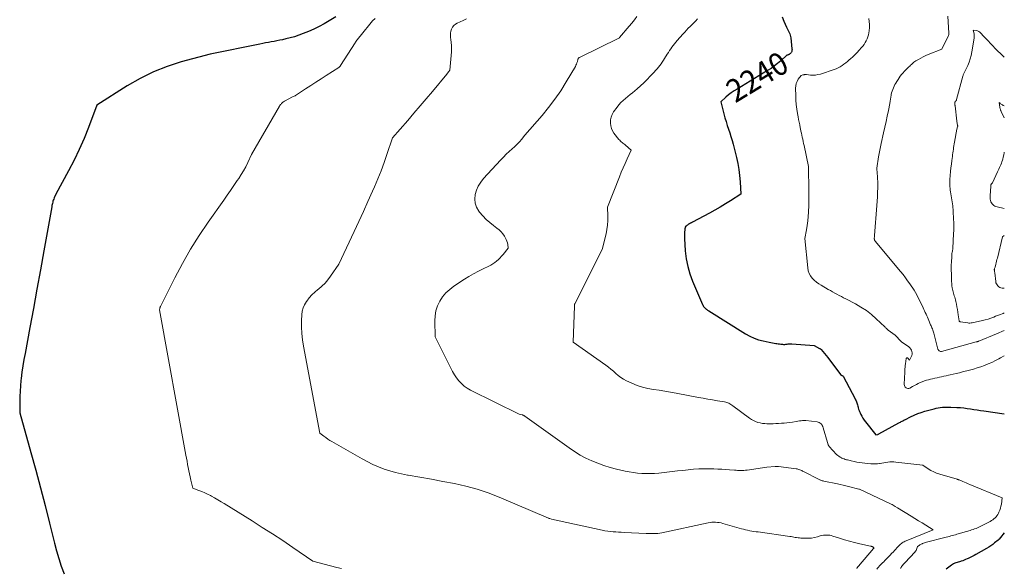
# Model space of a CAD drawing. Units: feet. Extents: x 1142031 to 1146672, y 7069020 to 7074982.
# Drawn here: x 1146241 to 1146672, y 7070600 to 7070841 of the extents above; entities that cross this region are included whole.
import ezdxf
from ezdxf.enums import TextEntityAlignment as Align

# ---------------------------------------------------------------- set-up
doc = ezdxf.new("R2010")
doc.units = ezdxf.units.FT
doc.header["$MEASUREMENT"] = 0
doc.layers.add('Level 44', color=7, linetype='Continuous', lineweight=0)
doc.layers.add('Level 45', color=7, linetype='Continuous', lineweight=0)
doc.styles.add('Style-ENGINEERING', font='ENGINEERING.shx')

msp = doc.modelspace()

# ---------------------------------------------------------------- linework, layer by layer
at = {"layer": 'Level 44', "color": 32, "linetype": 'Continuous', "lineweight": 30, "flags": 128}
for points, elevation in [([(1146379.51, 7070841.92), (1146376.58, 7070840.07), (1146374.39, 7070838.77), (1146372.16, 7070837.56), (1146369.87, 7070836.46), (1146367.53, 7070835.44), (1146365.21, 7070834.5), (1146363.35, 7070833.81), (1146361.46, 7070833.17), (1146359.55, 7070832.63), (1146357.61, 7070832.16), (1146356.19, 7070831.85), (1146354.95, 7070831.58), (1146353.71, 7070831.33), (1146352.46, 7070831.1), (1146351.22, 7070830.88), (1146349.97, 7070830.66), (1146348.72, 7070830.43), (1146347.48, 7070830.19), (1146346.24, 7070829.95), (1146324.52, 7070825.53), (1146311.88, 7070822.12), (1146305.68, 7070820.14), (1146299.64, 7070817.8), (1146293.83, 7070814.93), (1146288.18, 7070811.69), (1146274.88, 7070803.25), (1146271.23, 7070793.44), (1146269.3, 7070788.59), (1146267.24, 7070783.79), (1146264.96, 7070779.1), (1146262.55, 7070774.46), (1146256.96, 7070764.27), (1146256.22, 7070762.59), (1146256.03, 7070762.13), (1146255.86, 7070761.66), (1146255.71, 7070761.18), (1146255.58, 7070760.7), (1146255.46, 7070760.22), (1146255.36, 7070759.73), (1146255.26, 7070759.24), (1146255.17, 7070758.75), (1146251.74, 7070739.46), (1146250.23, 7070731.06), (1146248.71, 7070722.65), (1146247.16, 7070714.26), (1146245.6, 7070705.87), (1146243.48, 7070694.56), (1146242.99, 7070691.82), (1146242.54, 7070689.07), (1146242.15, 7070686.31), (1146241.8, 7070683.55), (1146241.71, 7070682.75), (1146241.48, 7070680.38), (1146241.3, 7070678.01), (1146241.2, 7070675.63), (1146241.16, 7070673.25), (1146241.15, 7070668.49), (1146246.05, 7070651.18), (1146248.18, 7070643.47), (1146250.26, 7070635.74), (1146252.26, 7070627.98), (1146254.2, 7070620.22), (1146256.34, 7070611.45), (1146257.24, 7070608.08), (1146258.23, 7070604.73), (1146259.35, 7070601.43), (1146260.57, 7070598.15)], 2250), ([(1146574.74, 7070841.81), (1146575.55, 7070839.93), (1146576.76, 7070837.36), (1146577.04, 7070836.78), (1146577.31, 7070836.2), (1146577.58, 7070835.63), (1146577.85, 7070835.05), (1146578.09, 7070834.47), (1146578.29, 7070833.87), (1146578.44, 7070833.26), (1146578.54, 7070832.64), (1146579.09, 7070827.82), (1146579.1, 7070827.46), (1146579.06, 7070827.1), (1146578.96, 7070826.76), (1146578.82, 7070826.43), (1146578.71, 7070826.24), (1146578.57, 7070826.02), (1146578.41, 7070825.82), (1146578.22, 7070825.65), (1146578.02, 7070825.49), (1146577.9, 7070825.41), (1146577.73, 7070825.32), (1146577.56, 7070825.24), (1146577.39, 7070825.18), (1146577.2, 7070825.14), (1146576.83, 7070825.07), (1146574.16, 7070822.64), (1146572.8, 7070821.47), (1146571.39, 7070820.35), (1146569.93, 7070819.32), (1146568.41, 7070818.35), (1146555.06, 7070810.27), (1146553.79, 7070809.45), (1146552.54, 7070808.58), (1146551.35, 7070807.65), (1146550.19, 7070806.68), (1146547.91, 7070804.67), (1146549.3, 7070799.36), (1146549.75, 7070797.69), (1146550.24, 7070796.03), (1146550.76, 7070794.37), (1146551.32, 7070792.73), (1146551.87, 7070791.09), (1146552.39, 7070789.43), (1146552.86, 7070787.77), (1146553.31, 7070786.09), (1146554.78, 7070780.26), (1146555.36, 7070777.65), (1146555.83, 7070775.01), (1146556.15, 7070772.36), (1146556.37, 7070769.69), (1146556.65, 7070764.32), (1146552.21, 7070761.39), (1146549.97, 7070759.96), (1146547.7, 7070758.57), (1146545.4, 7070757.25), (1146543.07, 7070755.97), (1146535.51, 7070751.96), (1146535.1, 7070751.74), (1146534.69, 7070751.52), (1146534.28, 7070751.3), (1146533.88, 7070751.07), (1146533.55, 7070750.88), (1146533.32, 7070750.74), (1146533.09, 7070750.58), (1146532.88, 7070750.4), (1146532.68, 7070750.2), (1146532.3, 7070749.8), (1146532.28, 7070749.43), (1146532.27, 7070749.24), (1146532.25, 7070749.06), (1146532.24, 7070748.87), (1146532.22, 7070748.69), (1146532.1, 7070747.68), (1146532.04, 7070746.99), (1146532, 7070746.3), (1146532.01, 7070745.6), (1146532.04, 7070744.91), (1146532.42, 7070739.4), (1146532.83, 7070735.99), (1146533.47, 7070732.63), (1146534.44, 7070729.36), (1146535.62, 7070726.14), (1146539.99, 7070715.94), (1146540.08, 7070715.73), (1146540.18, 7070715.53), (1146540.29, 7070715.34), (1146540.4, 7070715.14), (1146540.42, 7070715.12), (1146540.53, 7070714.95), (1146540.66, 7070714.78), (1146540.79, 7070714.62), (1146540.94, 7070714.47), (1146541.09, 7070714.33), (1146541.25, 7070714.2), (1146541.41, 7070714.07), (1146541.58, 7070713.94), (1146541.71, 7070713.85), (1146541.95, 7070713.68), (1146542.19, 7070713.52), (1146542.43, 7070713.36), (1146542.68, 7070713.21), (1146558.78, 7070703.06), (1146560.6, 7070702.05), (1146562.47, 7070701.18), (1146564.43, 7070700.54), (1146566.45, 7070700.03), (1146569.06, 7070699.54), (1146569.82, 7070699.39), (1146570.58, 7070699.25), (1146571.33, 7070699.1), (1146572.09, 7070698.96), (1146572.47, 7070698.88), (1146573.04, 7070698.78), (1146573.62, 7070698.69), (1146574.19, 7070698.62), (1146574.77, 7070698.56), (1146574.89, 7070698.55), (1146575.41, 7070698.52), (1146575.93, 7070698.52), (1146576.44, 7070698.55), (1146576.96, 7070698.62), (1146577.48, 7070698.69), (1146578, 7070698.73), (1146578.52, 7070698.73), (1146579.04, 7070698.71), (1146588.81, 7070697.99), (1146591.2, 7070696.73), (1146591.26, 7070696.69), (1146591.33, 7070696.65), (1146591.4, 7070696.62), (1146591.46, 7070696.58), (1146591.54, 7070696.53), (1146591.59, 7070696.49), (1146591.65, 7070696.45), (1146591.7, 7070696.4), (1146591.75, 7070696.36), (1146591.8, 7070696.31), (1146591.84, 7070696.25), (1146591.89, 7070696.2), (1146594.71, 7070692.71), (1146600.32, 7070685.25), (1146600.4, 7070685.17), (1146600.49, 7070685.1), (1146600.6, 7070685.05), (1146600.71, 7070685.01), (1146600.74, 7070685.01), (1146600.84, 7070684.98), (1146600.95, 7070684.95), (1146601.05, 7070684.92), (1146601.15, 7070684.87), (1146601.24, 7070684.81), (1146601.32, 7070684.75), (1146601.38, 7070684.67), (1146601.44, 7070684.58), (1146606.7, 7070674.65), (1146606.91, 7070674.22), (1146607.11, 7070673.79), (1146607.28, 7070673.34), (1146607.45, 7070672.89), (1146607.59, 7070672.44), (1146607.73, 7070671.98), (1146607.86, 7070671.52), (1146607.99, 7070671.06), (1146608.06, 7070670.8), (1146608.23, 7070670.21), (1146608.42, 7070669.63), (1146608.65, 7070669.06), (1146608.9, 7070668.5), (1146609.2, 7070667.87), (1146609.64, 7070667.02), (1146610.12, 7070666.19), (1146610.65, 7070665.4), (1146611.22, 7070664.63), (1146615.83, 7070658.85), (1146616.66, 7070659.1), (1146616.77, 7070659.14), (1146616.88, 7070659.18), (1146616.98, 7070659.22), (1146617.08, 7070659.28), (1146625.83, 7070664.12), (1146626.19, 7070664.32), (1146626.56, 7070664.52), (1146626.92, 7070664.72), (1146627.28, 7070664.91), (1146627.65, 7070665.1), (1146628.01, 7070665.3), (1146628.38, 7070665.49), (1146628.74, 7070665.68), (1146631.01, 7070666.84), (1146632.54, 7070667.55), (1146634.09, 7070668.21), (1146635.67, 7070668.76), (1146637.28, 7070669.24), (1146641.28, 7070670.31), (1146642.18, 7070670.53), (1146643.08, 7070670.72), (1146644, 7070670.85), (1146644.92, 7070670.96), (1146645.85, 7070671.02), (1146646.77, 7070671.06), (1146647.7, 7070671.06), (1146648.63, 7070671.04), (1146651.28, 7070670.91), (1146652.77, 7070670.82), (1146654.25, 7070670.69), (1146655.72, 7070670.51), (1146657.19, 7070670.29), (1146658.66, 7070670.05), (1146660.13, 7070669.82), (1146661.6, 7070669.6), (1146663.07, 7070669.38), (1146671.97, 7070668.08), (1146672, 7070668.08)], 2240), ([(1146672, 7070615.99), (1146670.3, 7070613.98), (1146669.75, 7070613.31), (1146669.65, 7070613.18), (1146669.54, 7070613.06), (1146669.42, 7070612.95), (1146669.3, 7070612.85), (1146667.78, 7070611.58), (1146666.93, 7070610.91), (1146666.06, 7070610.28), (1146665.16, 7070609.7), (1146664.23, 7070609.15), (1146659.58, 7070606.56), (1146658.74, 7070606.1), (1146657.89, 7070605.66), (1146657.04, 7070605.24), (1146656.18, 7070604.83), (1146655.7, 7070604.61), (1146655.07, 7070604.33), (1146654.43, 7070604.07), (1146653.78, 7070603.83), (1146653.13, 7070603.61), (1146652.85, 7070603.52), (1146652.33, 7070603.36), (1146651.82, 7070603.2), (1146651.3, 7070603.04), (1146650.78, 7070602.87), (1146650.28, 7070602.68), (1146649.79, 7070602.46), (1146649.33, 7070602.19), (1146648.88, 7070601.89), (1146646.57, 7070600.15)], 2240)]:
    msp.add_lwpolyline(points, dxfattribs=dict(at, elevation=elevation))
at = {"layer": 'Level 45', "color": 32, "linetype": 'Continuous', "lineweight": 0, "flags": 128}
for points, elevation in [([(1146396.74, 7070841.12), (1146395.55, 7070840.07), (1146390.15, 7070833.47), (1146389.85, 7070833.1), (1146389.56, 7070832.73), (1146389.27, 7070832.35), (1146388.98, 7070831.98), (1146388.7, 7070831.6), (1146388.42, 7070831.21), (1146388.16, 7070830.82), (1146387.9, 7070830.43), (1146381.59, 7070820.55), (1146381.51, 7070820.43), (1146381.42, 7070820.31), (1146381.33, 7070820.2), (1146381.24, 7070820.08), (1146381.13, 7070819.98), (1146381.02, 7070819.88), (1146380.91, 7070819.79), (1146380.79, 7070819.7), (1146375.28, 7070816.12), (1146373.03, 7070814.66), (1146370.77, 7070813.2), (1146368.52, 7070811.74), (1146366.26, 7070810.28), (1146361.77, 7070807.39), (1146361.65, 7070807.33), (1146361.6, 7070807.3), (1146361.59, 7070807.3), (1146360.57, 7070806.87), (1146356.98, 7070804.9), (1146356.66, 7070804.7), (1146356.34, 7070804.48), (1146356.05, 7070804.24), (1146355.76, 7070803.99), (1146355.5, 7070803.71), (1146355.26, 7070803.42), (1146355.04, 7070803.11), (1146354.83, 7070802.79), (1146342.64, 7070781.65), (1146340.96, 7070778.04), (1146340.07, 7070776.26), (1146339.13, 7070774.51), (1146338.1, 7070772.81), (1146337.02, 7070771.15), (1146336.35, 7070770.17), (1146334.88, 7070768.04), (1146333.4, 7070765.92), (1146331.92, 7070763.8), (1146330.43, 7070761.69), (1146323.6, 7070752.03), (1146319.63, 7070746.14), (1146315.85, 7070740.13), (1146312.34, 7070733.95), (1146309.02, 7070727.67), (1146302.77, 7070715.15), (1146302.72, 7070715.04), (1146302.67, 7070714.92), (1146302.62, 7070714.8), (1146302.58, 7070714.68), (1146302.54, 7070714.56), (1146302.51, 7070714.44), (1146302.48, 7070714.32), (1146302.46, 7070714.19), (1146302.38, 7070713.68), (1146313.9, 7070650.08), (1146314.15, 7070648.71), (1146314.39, 7070647.33), (1146314.64, 7070645.96), (1146314.88, 7070644.59), (1146315.14, 7070643.21), (1146315.41, 7070641.85), (1146315.71, 7070640.48), (1146316.02, 7070639.12), (1146316.88, 7070635.54), (1146319.51, 7070634.57), (1146320.81, 7070634.06), (1146322.1, 7070633.52), (1146323.36, 7070632.92), (1146324.61, 7070632.29), (1146325.02, 7070632.07), (1146326.45, 7070631.29), (1146327.88, 7070630.49), (1146329.28, 7070629.66), (1146330.68, 7070628.82), (1146342.82, 7070621.26), (1146347.32, 7070618.42), (1146351.79, 7070615.54), (1146356.23, 7070612.6), (1146360.64, 7070609.62), (1146369.42, 7070603.61), (1146379.92, 7070600.81), (1146381.93, 7070600.34)], 2248), ([(1146436.68, 7070840.98), (1146435.21, 7070840.3), (1146432.57, 7070839.1), (1146431.78, 7070838.62), (1146431.08, 7070838.05), (1146430.55, 7070837.32), (1146430.11, 7070836.51), (1146429.84, 7070835.6), (1146429.67, 7070834.68), (1146429.64, 7070833.74), (1146429.72, 7070832.8), (1146429.85, 7070831.98), (1146430.01, 7070830.62), (1146430.11, 7070829.26), (1146430.1, 7070827.89), (1146430.03, 7070826.52), (1146429.3, 7070818.58), (1146428.87, 7070817.94), (1146428.78, 7070817.8), (1146428.69, 7070817.67), (1146428.59, 7070817.54), (1146428.5, 7070817.42), (1146428.47, 7070817.39), (1146428.36, 7070817.25), (1146428.25, 7070817.11), (1146428.14, 7070816.97), (1146428.03, 7070816.83), (1146421.72, 7070809.22), (1146419.05, 7070806.03), (1146416.37, 7070802.86), (1146413.67, 7070799.7), (1146410.96, 7070796.55), (1146404.26, 7070788.84), (1146401.87, 7070781.64), (1146400.62, 7070778.06), (1146399.31, 7070774.5), (1146397.89, 7070770.99), (1146396.41, 7070767.5), (1146395.54, 7070765.54), (1146393.56, 7070761.1), (1146391.55, 7070756.67), (1146389.52, 7070752.25), (1146387.47, 7070747.84), (1146380.79, 7070733.59), (1146377.2, 7070728.35), (1146376.03, 7070726.8), (1146374.77, 7070725.33), (1146373.38, 7070723.98), (1146371.9, 7070722.71), (1146371.57, 7070722.46), (1146370.25, 7070721.33), (1146369, 7070720.13), (1146367.85, 7070718.83), (1146366.78, 7070717.47), (1146366.61, 7070717.23), (1146365.82, 7070715.88), (1146365.19, 7070714.47), (1146364.82, 7070712.98), (1146364.61, 7070711.42), (1146364.51, 7070708.96), (1146364.49, 7070706.13), (1146364.59, 7070703.31), (1146364.89, 7070700.51), (1146365.32, 7070697.71), (1146372.48, 7070659.69), (1146374.18, 7070658.35), (1146375.05, 7070657.7), (1146375.93, 7070657.07), (1146376.84, 7070656.49), (1146377.77, 7070655.93), (1146390.99, 7070648.38), (1146395.72, 7070646), (1146400.57, 7070643.96), (1146405.61, 7070642.45), (1146410.78, 7070641.29), (1146411.17, 7070641.22), (1146416.23, 7070640.34), (1146421.29, 7070639.44), (1146426.34, 7070638.52), (1146431.39, 7070637.57), (1146436.39, 7070636.45), (1146441.32, 7070635.12), (1146446.16, 7070633.48), (1146450.94, 7070631.62), (1146472.57, 7070622.43), (1146472.63, 7070622.4), (1146472.69, 7070622.38), (1146472.75, 7070622.35), (1146472.81, 7070622.32), (1146472.88, 7070622.3), (1146472.94, 7070622.28), (1146473, 7070622.26), (1146473.06, 7070622.23), (1146473.8, 7070622.01), (1146496.09, 7070617.15), (1146497.26, 7070616.92), (1146498.44, 7070616.73), (1146499.63, 7070616.59), (1146500.82, 7070616.49), (1146502.01, 7070616.42), (1146503.21, 7070616.36), (1146504.41, 7070616.29), (1146505.6, 7070616.23), (1146515.25, 7070615.76), (1146516.12, 7070615.73), (1146516.99, 7070615.7), (1146517.86, 7070615.68), (1146518.73, 7070615.68), (1146519.59, 7070615.71), (1146520.46, 7070615.77), (1146521.31, 7070615.89), (1146522.17, 7070616.05), (1146542.48, 7070620.38), (1146543.27, 7070620.52), (1146544.06, 7070620.62), (1146544.86, 7070620.66), (1146545.66, 7070620.66), (1146546.45, 7070620.6), (1146547.25, 7070620.5), (1146548.03, 7070620.35), (1146548.8, 7070620.16), (1146556.97, 7070617.81), (1146557.87, 7070617.57), (1146558.77, 7070617.35), (1146559.68, 7070617.15), (1146560.59, 7070616.97), (1146561.51, 7070616.81), (1146562.43, 7070616.66), (1146563.35, 7070616.52), (1146564.27, 7070616.39), (1146578.09, 7070614.45), (1146578.7, 7070614.35), (1146579.31, 7070614.26), (1146579.91, 7070614.15), (1146580.52, 7070614.04), (1146581.12, 7070613.93), (1146581.73, 7070613.85), (1146582.34, 7070613.79), (1146582.96, 7070613.75), (1146584.99, 7070613.66), (1146586.32, 7070613.66), (1146587.64, 7070613.76), (1146588.95, 7070613.99), (1146590.24, 7070614.3), (1146591.48, 7070614.68), (1146592.16, 7070614.84), (1146592.83, 7070614.97), (1146593.52, 7070615.03), (1146594.21, 7070615.05), (1146594.91, 7070615.01), (1146595.59, 7070614.93), (1146596.27, 7070614.79), (1146596.94, 7070614.61), (1146599.95, 7070613.65), (1146602.12, 7070612.99), (1146604.31, 7070612.37), (1146606.51, 7070611.8), (1146608.72, 7070611.27), (1146613.5, 7070610.19), (1146613.68, 7070610.14), (1146613.86, 7070610.09), (1146614.04, 7070610.03), (1146614.21, 7070609.97), (1146614.3, 7070609.93), (1146614.43, 7070609.88), (1146614.55, 7070609.81), (1146614.67, 7070609.73), (1146614.78, 7070609.65), (1146614.99, 7070609.47), (1146614.73, 7070609.23), (1146614.7, 7070609.2), (1146608.15, 7070601.49), (1146608.03, 7070601.34), (1146607.91, 7070601.19), (1146607.8, 7070601.03), (1146607.69, 7070600.87), (1146607.59, 7070600.7), (1146607.5, 7070600.53), (1146607.42, 7070600.35)], 2246), ([(1146511.16, 7070841.98), (1146510.12, 7070840.54), (1146509.04, 7070839.15), (1146507.91, 7070837.79), (1146503.65, 7070832.8), (1146503.43, 7070832.58), (1146503.4, 7070832.55), (1146503.36, 7070832.53), (1146486.09, 7070824.09), (1146485.96, 7070824.01), (1146485.84, 7070823.92), (1146485.74, 7070823.81), (1146485.65, 7070823.69), (1146485.57, 7070823.56), (1146485.51, 7070823.42), (1146485.45, 7070823.28), (1146485.4, 7070823.13), (1146485.19, 7070822.3), (1146485.01, 7070821.74), (1146484.81, 7070821.19), (1146484.57, 7070820.67), (1146484.29, 7070820.15), (1146480.28, 7070813.34), (1146477.88, 7070809.5), (1146475.34, 7070805.76), (1146472.6, 7070802.17), (1146469.73, 7070798.67), (1146462.23, 7070790.03), (1146460.79, 7070788.24), (1146460.05, 7070787.36), (1146459.28, 7070786.51), (1146458.46, 7070785.71), (1146457.62, 7070784.93), (1146456.68, 7070784.12), (1146455.37, 7070782.93), (1146454.08, 7070781.72), (1146452.83, 7070780.47), (1146451.61, 7070779.19), (1146444.12, 7070771.1), (1146442.87, 7070769.51), (1146441.8, 7070767.82), (1146441.01, 7070765.98), (1146440.41, 7070764.05), (1146440.24, 7070762.11), (1146440.4, 7070760.24), (1146441.06, 7070758.49), (1146442.05, 7070756.81), (1146442.37, 7070756.4), (1146443.77, 7070754.77), (1146445.25, 7070753.23), (1146446.85, 7070751.81), (1146448.52, 7070750.48), (1146450.01, 7070749.38), (1146450.95, 7070748.61), (1146451.82, 7070747.76), (1146452.58, 7070746.83), (1146453.27, 7070745.82), (1146453.73, 7070745.06), (1146454.09, 7070744.37), (1146454.38, 7070743.66), (1146454.57, 7070742.92), (1146454.69, 7070742.16), (1146454.84, 7070740.6), (1146452.65, 7070737.83), (1146452, 7070737.05), (1146451.32, 7070736.3), (1146450.6, 7070735.6), (1146449.85, 7070734.92), (1146449.05, 7070734.3), (1146448.23, 7070733.72), (1146447.36, 7070733.21), (1146446.47, 7070732.74), (1146444.01, 7070731.59), (1146441.89, 7070730.53), (1146439.8, 7070729.42), (1146437.75, 7070728.23), (1146435.74, 7070726.98), (1146431.11, 7070723.95), (1146429.3, 7070722.58), (1146427.64, 7070721.05), (1146426.22, 7070719.31), (1146424.95, 7070717.42), (1146424, 7070715.36), (1146423.27, 7070713.25), (1146422.91, 7070711.05), (1146422.77, 7070708.79), (1146422.93, 7070701.84), (1146429.8, 7070688.07), (1146430.58, 7070686.62), (1146431.42, 7070685.2), (1146432.35, 7070683.84), (1146433.33, 7070682.52), (1146434.43, 7070681.31), (1146435.62, 7070680.22), (1146436.94, 7070679.28), (1146438.35, 7070678.46), (1146459.67, 7070667.91), (1146461.16, 7070667.6), (1146461.3, 7070667.57), (1146461.43, 7070667.53), (1146461.56, 7070667.48), (1146461.68, 7070667.42), (1146461.81, 7070667.35), (1146461.93, 7070667.28), (1146462.04, 7070667.21), (1146462.16, 7070667.13), (1146481.55, 7070653.16), (1146483.93, 7070651.56), (1146486.36, 7070650.07), (1146488.89, 7070648.74), (1146491.47, 7070647.52), (1146494.13, 7070646.45), (1146496.82, 7070645.48), (1146499.56, 7070644.66), (1146502.33, 7070643.94), (1146506.06, 7070643.08), (1146507.88, 7070642.71), (1146509.71, 7070642.4), (1146511.56, 7070642.17), (1146513.41, 7070642), (1146515.27, 7070641.93), (1146517.12, 7070641.92), (1146518.98, 7070642.02), (1146520.83, 7070642.18), (1146524.32, 7070642.58), (1146526.66, 7070642.85), (1146529.01, 7070643.11), (1146531.35, 7070643.37), (1146533.69, 7070643.62), (1146536.04, 7070643.83), (1146538.39, 7070643.98), (1146540.74, 7070644.04), (1146543.09, 7070644.04), (1146544.84, 7070644.01), (1146546.58, 7070643.96), (1146548.33, 7070643.88), (1146550.07, 7070643.77), (1146551.81, 7070643.64), (1146553.9, 7070643.45), (1146554.6, 7070643.39), (1146555.29, 7070643.35), (1146555.98, 7070643.33), (1146556.68, 7070643.31), (1146557.37, 7070643.32), (1146558.07, 7070643.35), (1146558.76, 7070643.41), (1146559.45, 7070643.49), (1146568.15, 7070644.7), (1146571.72, 7070645.03), (1146571.8, 7070645.04), (1146571.87, 7070645.05), (1146571.95, 7070645.05), (1146572.02, 7070645.06), (1146572.1, 7070645.07), (1146572.17, 7070645.07), (1146572.25, 7070645.08), (1146572.33, 7070645.08), (1146572.51, 7070645.09), (1146572.68, 7070645.09), (1146572.84, 7070645.08), (1146573.01, 7070645.07), (1146573.17, 7070645.06), (1146580.87, 7070644.08), (1146581.3, 7070644), (1146581.72, 7070643.91), (1146582.13, 7070643.78), (1146582.54, 7070643.62), (1146582.94, 7070643.45), (1146583.34, 7070643.26), (1146583.74, 7070643.07), (1146584.13, 7070642.88), (1146591.03, 7070639.33), (1146591.27, 7070639.21), (1146591.51, 7070639.1), (1146591.76, 7070639.01), (1146592.01, 7070638.92), (1146592.26, 7070638.85), (1146592.51, 7070638.78), (1146592.77, 7070638.71), (1146593.03, 7070638.65), (1146599.03, 7070637.4), (1146600.23, 7070637.15), (1146601.42, 7070636.88), (1146602.61, 7070636.6), (1146603.8, 7070636.31), (1146608.28, 7070635.17), (1146608.32, 7070635.17), (1146608.62, 7070635.13), (1146622.43, 7070628.62), (1146622.91, 7070628.38), (1146623.38, 7070628.12), (1146623.84, 7070627.85), (1146624.3, 7070627.56), (1146625.19, 7070626.96), (1146631.27, 7070623.3), (1146632.87, 7070622.32), (1146634.47, 7070621.34), (1146636.06, 7070620.35), (1146637.64, 7070619.35), (1146640.8, 7070617.33), (1146629.1, 7070612.56), (1146628.65, 7070612.36), (1146628.21, 7070612.14), (1146627.79, 7070611.9), (1146627.37, 7070611.65), (1146626.97, 7070611.36), (1146626.59, 7070611.06), (1146626.24, 7070610.73), (1146625.9, 7070610.38), (1146625.55, 7070609.99), (1146625.04, 7070609.43), (1146624.54, 7070608.87), (1146624.02, 7070608.32), (1146623.51, 7070607.78), (1146622.71, 7070606.93), (1146622.04, 7070606.24), (1146621.37, 7070605.55), (1146620.7, 7070604.87), (1146620.02, 7070604.2), (1146619.76, 7070603.95), (1146619.21, 7070603.4), (1146618.66, 7070602.85), (1146618.11, 7070602.29), (1146617.57, 7070601.73), (1146617.35, 7070601.51), (1146616.94, 7070601.05), (1146616.55, 7070600.57), (1146616.19, 7070600.06)], 2244), ([(1146537.79, 7070840.92), (1146536.97, 7070840.11), (1146536.16, 7070839.29), (1146535.35, 7070838.48), (1146534.54, 7070837.66), (1146533.73, 7070836.84), (1146532.94, 7070836), (1146532.16, 7070835.15), (1146531.39, 7070834.3), (1146528.87, 7070831.44), (1146528.27, 7070830.74), (1146527.69, 7070830.03), (1146527.13, 7070829.31), (1146526.57, 7070828.57), (1146526.04, 7070827.83), (1146525.52, 7070827.07), (1146525.02, 7070826.3), (1146524.53, 7070825.53), (1146523.36, 7070823.64), (1146522.86, 7070822.85), (1146522.34, 7070822.07), (1146521.79, 7070821.31), (1146521.23, 7070820.56), (1146520.65, 7070819.83), (1146520.05, 7070819.11), (1146519.44, 7070818.4), (1146518.81, 7070817.71), (1146517.07, 7070815.86), (1146515.69, 7070814.43), (1146514.27, 7070813.03), (1146512.82, 7070811.68), (1146511.33, 7070810.36), (1146510.33, 7070809.5), (1146509.31, 7070808.64), (1146508.29, 7070807.8), (1146507.25, 7070806.97), (1146506.2, 7070806.15), (1146505.19, 7070805.3), (1146504.23, 7070804.39), (1146503.36, 7070803.4), (1146502.55, 7070802.36), (1146501.06, 7070800.26), (1146500.43, 7070799.15), (1146499.95, 7070798), (1146499.71, 7070796.77), (1146499.62, 7070795.5), (1146499.63, 7070795.28), (1146499.78, 7070794.12), (1146500.07, 7070793.02), (1146500.56, 7070791.98), (1146501.18, 7070791), (1146503.38, 7070788.18), (1146503.69, 7070787.82), (1146504.02, 7070787.47), (1146504.37, 7070787.16), (1146504.75, 7070786.87), (1146505.13, 7070786.58), (1146505.51, 7070786.29), (1146505.88, 7070785.99), (1146506.24, 7070785.68), (1146508.77, 7070783.48), (1146506.97, 7070779.65), (1146506.09, 7070777.73), (1146505.23, 7070775.79), (1146504.41, 7070773.84), (1146503.61, 7070771.88), (1146498.3, 7070758.51), (1146498.5, 7070754.61), (1146498.51, 7070752.66), (1146498.4, 7070750.73), (1146498.13, 7070748.81), (1146497.74, 7070746.91), (1146496.01, 7070740.06), (1146484.03, 7070716.24), (1146483.99, 7070716.14), (1146483.95, 7070716.05), (1146483.92, 7070715.95), (1146483.89, 7070715.85), (1146483.87, 7070715.76), (1146483.86, 7070715.7), (1146483.86, 7070715.64), (1146483.87, 7070715.58), (1146483.88, 7070715.52), (1146483.89, 7070715.46), (1146483.9, 7070715.4), (1146483.9, 7070715.34), (1146483.9, 7070715.28), (1146483.31, 7070699.53), (1146497.58, 7070689.4), (1146498.73, 7070688.54), (1146499.86, 7070687.66), (1146500.94, 7070686.73), (1146502, 7070685.77), (1146503.08, 7070684.84), (1146504.21, 7070683.98), (1146505.42, 7070683.24), (1146506.67, 7070682.58), (1146509, 7070681.49), (1146511.31, 7070680.54), (1146513.66, 7070679.74), (1146516.08, 7070679.17), (1146518.54, 7070678.76), (1146521.03, 7070678.43), (1146523.52, 7070678.07), (1146525.99, 7070677.65), (1146528.46, 7070677.19), (1146538.13, 7070675.3), (1146540.21, 7070674.91), (1146542.28, 7070674.53), (1146544.37, 7070674.17), (1146546.45, 7070673.84), (1146549.63, 7070673.34), (1146550.12, 7070673.24), (1146550.6, 7070673.11), (1146551.06, 7070672.93), (1146551.52, 7070672.73), (1146551.96, 7070672.49), (1146552.39, 7070672.23), (1146552.81, 7070671.96), (1146553.21, 7070671.66), (1146560.54, 7070666.18), (1146561.39, 7070665.62), (1146562.26, 7070665.12), (1146563.19, 7070664.71), (1146564.14, 7070664.36), (1146565.13, 7070664.11), (1146566.13, 7070663.92), (1146567.14, 7070663.81), (1146568.15, 7070663.77), (1146569.59, 7070663.76), (1146570.8, 7070663.78), (1146572.01, 7070663.81), (1146573.22, 7070663.87), (1146574.44, 7070663.96), (1146575.65, 7070664.07), (1146576.85, 7070664.19), (1146578.06, 7070664.35), (1146579.26, 7070664.52), (1146580.92, 7070664.78), (1146581.63, 7070664.88), (1146582.34, 7070664.98), (1146583.05, 7070665.06), (1146583.76, 7070665.13), (1146585.18, 7070665.26), (1146590.09, 7070664.64), (1146590.57, 7070664.53), (1146591.02, 7070664.36), (1146591.42, 7070664.09), (1146591.79, 7070663.76), (1146592.1, 7070663.37), (1146592.37, 7070662.95), (1146592.58, 7070662.5), (1146592.74, 7070662.02), (1146594.56, 7070655.5), (1146594.98, 7070654.49), (1146595.02, 7070654.4), (1146595.06, 7070654.31), (1146595.11, 7070654.22), (1146595.16, 7070654.14), (1146595.22, 7070654.06), (1146595.28, 7070653.98), (1146595.34, 7070653.9), (1146595.41, 7070653.82), (1146598.62, 7070650.36), (1146599.09, 7070649.92), (1146599.58, 7070649.51), (1146600.12, 7070649.16), (1146600.69, 7070648.85), (1146600.9, 7070648.75), (1146601.39, 7070648.53), (1146601.89, 7070648.34), (1146602.4, 7070648.18), (1146602.92, 7070648.04), (1146603.44, 7070647.92), (1146603.96, 7070647.79), (1146604.48, 7070647.67), (1146605, 7070647.56), (1146606.3, 7070647.27), (1146607.48, 7070647.02), (1146608.66, 7070646.81), (1146609.85, 7070646.64), (1146611.04, 7070646.49), (1146613.57, 7070646.23), (1146614.54, 7070646.17), (1146615.5, 7070646.15), (1146616.47, 7070646.21), (1146617.43, 7070646.31), (1146617.61, 7070646.34), (1146618.48, 7070646.47), (1146619.35, 7070646.61), (1146620.22, 7070646.76), (1146621.09, 7070646.91), (1146621.95, 7070647.03), (1146622.82, 7070647.1), (1146623.69, 7070647.09), (1146624.57, 7070647.02), (1146636.32, 7070645.59), (1146638.67, 7070644.05), (1146639.88, 7070643.34), (1146641.11, 7070642.7), (1146642.4, 7070642.17), (1146643.72, 7070641.72), (1146651.3, 7070639.47), (1146651.47, 7070639.42), (1146651.63, 7070639.37), (1146651.79, 7070639.33), (1146651.95, 7070639.29), (1146652.28, 7070639.21), (1146653.83, 7070638.53), (1146654.61, 7070638.19), (1146655.38, 7070637.85), (1146656.16, 7070637.52), (1146656.94, 7070637.19), (1146671.12, 7070631.3), (1146670.71, 7070628.58), (1146670.53, 7070627.69), (1146670.31, 7070626.81), (1146670.01, 7070625.96), (1146669.66, 7070625.12), (1146669.45, 7070624.66), (1146669.14, 7070624.08), (1146668.79, 7070623.53), (1146668.39, 7070623.03), (1146667.95, 7070622.55), (1146667.46, 7070622.11), (1146666.96, 7070621.71), (1146666.41, 7070621.35), (1146665.85, 7070621.02), (1146662.09, 7070619.06), (1146661.49, 7070618.75), (1146660.87, 7070618.47), (1146660.25, 7070618.21), (1146659.62, 7070617.96), (1146658.98, 7070617.73), (1146658.34, 7070617.51), (1146657.69, 7070617.31), (1146657.04, 7070617.11), (1146651.27, 7070615.4), (1146650.61, 7070615.21), (1146649.94, 7070615.02), (1146649.28, 7070614.84), (1146648.62, 7070614.66), (1146647.95, 7070614.49), (1146647.28, 7070614.31), (1146646.62, 7070614.14), (1146645.95, 7070613.96), (1146638.02, 7070611.92), (1146637.56, 7070611.79), (1146637.1, 7070611.65), (1146636.65, 7070611.49), (1146636.2, 7070611.32), (1146636.01, 7070611.24), (1146635.67, 7070611.09), (1146635.33, 7070610.91), (1146635.01, 7070610.72), (1146634.69, 7070610.5), (1146634.08, 7070610.05), (1146633.78, 7070609.15), (1146633.6, 7070608.72), (1146633.38, 7070608.31), (1146633.12, 7070607.93), (1146632.82, 7070607.57), (1146628.55, 7070603), (1146628.06, 7070602.43), (1146627.93, 7070602.28), (1146627.8, 7070602.13), (1146627.66, 7070601.99), (1146627.53, 7070601.84), (1146627.4, 7070601.69), (1146627.27, 7070601.54), (1146627.15, 7070601.38), (1146627.03, 7070601.22), (1146626.96, 7070601.12), (1146626.82, 7070600.91), (1146626.68, 7070600.69), (1146626.54, 7070600.47)], 2242), ([(1146612.66, 7070841.18), (1146612.93, 7070839.84), (1146613.08, 7070838.49), (1146613.05, 7070837.14), (1146612.89, 7070835.78), (1146612.72, 7070834.87), (1146612.52, 7070833.98), (1146612.27, 7070833.1), (1146611.95, 7070832.24), (1146611.59, 7070831.4), (1146611.16, 7070830.59), (1146610.68, 7070829.82), (1146610.14, 7070829.08), (1146609.55, 7070828.38), (1146608.5, 7070827.22), (1146607.58, 7070826.24), (1146606.64, 7070825.28), (1146605.67, 7070824.36), (1146604.68, 7070823.46), (1146604.17, 7070823), (1146603.41, 7070822.36), (1146602.64, 7070821.74), (1146601.84, 7070821.14), (1146601.03, 7070820.57), (1146600.19, 7070820.05), (1146599.33, 7070819.57), (1146598.43, 7070819.17), (1146597.5, 7070818.82), (1146591.52, 7070816.83), (1146590.46, 7070816.56), (1146589.4, 7070816.37), (1146588.32, 7070816.33), (1146587.23, 7070816.38), (1146585.42, 7070816.57), (1146585.22, 7070816.58), (1146585.03, 7070816.59), (1146584.83, 7070816.58), (1146584.64, 7070816.56), (1146584.45, 7070816.53), (1146584.25, 7070816.5), (1146584.06, 7070816.46), (1146583.87, 7070816.42), (1146583.06, 7070816.23), (1146581.86, 7070814.51), (1146581.36, 7070813.62), (1146580.98, 7070812.69), (1146580.78, 7070811.71), (1146580.69, 7070810.69), (1146580.73, 7070807.35), (1146580.81, 7070805.39), (1146580.95, 7070803.45), (1146581.19, 7070801.51), (1146581.49, 7070799.58), (1146581.77, 7070798.11), (1146581.99, 7070796.92), (1146582.22, 7070795.72), (1146582.46, 7070794.53), (1146582.7, 7070793.34), (1146582.81, 7070792.77), (1146583, 7070791.86), (1146583.19, 7070790.96), (1146583.39, 7070790.06), (1146583.59, 7070789.16), (1146583.79, 7070788.26), (1146583.98, 7070787.36), (1146584.18, 7070786.45), (1146584.37, 7070785.55), (1146586.31, 7070776.39), (1146586.51, 7070765.59), (1146586.52, 7070763.4), (1146586.5, 7070761.22), (1146586.43, 7070759.04), (1146586.33, 7070756.86), (1146586.3, 7070756.36), (1146586.15, 7070754.43), (1146585.96, 7070752.51), (1146585.71, 7070750.6), (1146585.42, 7070748.7), (1146584.78, 7070744.89), (1146585.98, 7070731.97), (1146586.21, 7070730.74), (1146586.6, 7070729.59), (1146587.2, 7070728.52), (1146587.95, 7070727.53), (1146588.86, 7070726.63), (1146589.81, 7070725.79), (1146590.84, 7070725.04), (1146591.91, 7070724.35), (1146594.94, 7070722.57), (1146595.89, 7070722.02), (1146596.84, 7070721.48), (1146597.8, 7070720.95), (1146598.77, 7070720.43), (1146599.74, 7070719.92), (1146600.71, 7070719.41), (1146601.68, 7070718.9), (1146602.66, 7070718.4), (1146606.82, 7070716.25), (1146609.27, 7070714.85), (1146611.63, 7070713.32), (1146613.84, 7070711.59), (1146615.96, 7070709.73), (1146619.67, 7070706.17), (1146619.86, 7070705.98), (1146620.05, 7070705.8), (1146620.24, 7070705.61), (1146620.43, 7070705.42), (1146620.62, 7070705.24), (1146620.82, 7070705.06), (1146621.02, 7070704.9), (1146621.24, 7070704.74), (1146624.31, 7070702.58), (1146626.9, 7070699.74), (1146626.95, 7070699.68), (1146627.01, 7070699.62), (1146627.08, 7070699.57), (1146627.15, 7070699.52), (1146627.21, 7070699.47), (1146627.28, 7070699.42), (1146627.35, 7070699.37), (1146627.42, 7070699.32), (1146630.2, 7070697.36), (1146630.67, 7070696.95), (1146631.07, 7070696.48), (1146631.36, 7070695.95), (1146631.59, 7070695.37), (1146631.67, 7070694.76), (1146631.67, 7070694.16), (1146631.52, 7070693.57), (1146631.28, 7070693.01), (1146630.48, 7070691.64), (1146629.82, 7070692.5), (1146629.57, 7070692.64), (1146629.35, 7070692.66), (1146629.17, 7070692.53), (1146629.02, 7070692.29), (1146628.72, 7070690.04), (1146628.62, 7070689.27), (1146628.55, 7070688.5), (1146628.5, 7070687.73), (1146628.47, 7070686.96), (1146628.44, 7070686.18), (1146628.42, 7070685.41), (1146628.39, 7070684.64), (1146628.37, 7070683.86), (1146628.25, 7070680.93), (1146628.31, 7070680.5), (1146628.43, 7070680.1), (1146628.68, 7070679.76), (1146629, 7070679.45), (1146629.39, 7070679.27), (1146629.79, 7070679.19), (1146630.19, 7070679.24), (1146630.6, 7070679.38), (1146631.81, 7070680.05), (1146632.66, 7070680.51), (1146633.51, 7070680.95), (1146634.37, 7070681.37), (1146635.24, 7070681.77), (1146636.12, 7070682.14), (1146637.02, 7070682.48), (1146637.93, 7070682.77), (1146638.85, 7070683.02), (1146639.64, 7070683.21), (1146640.62, 7070683.45), (1146641.61, 7070683.68), (1146642.59, 7070683.91), (1146643.58, 7070684.13), (1146644.57, 7070684.34), (1146645.56, 7070684.56), (1146646.55, 7070684.78), (1146647.54, 7070685), (1146648.28, 7070685.17), (1146649.64, 7070685.48), (1146651, 7070685.79), (1146652.36, 7070686.12), (1146653.71, 7070686.46), (1146656.84, 7070687.25), (1146658.49, 7070687.7), (1146660.14, 7070688.18), (1146661.77, 7070688.73), (1146663.38, 7070689.31), (1146664.97, 7070689.95), (1146666.54, 7070690.64), (1146668.09, 7070691.39), (1146669.61, 7070692.18), (1146670.38, 7070692.61), (1146672, 7070693.5)], 2238), ([(1146647.29, 7070842.1), (1146647.78, 7070834.69), (1146647.77, 7070834.43), (1146647.74, 7070834.17), (1146647.67, 7070833.92), (1146647.58, 7070833.68), (1146644.66, 7070827.64), (1146638.69, 7070825.33), (1146637.6, 7070824.88), (1146636.53, 7070824.38), (1146635.48, 7070823.84), (1146634.45, 7070823.25), (1146633.29, 7070822.55), (1146632.87, 7070822.28), (1146632.46, 7070821.98), (1146632.07, 7070821.67), (1146631.7, 7070821.33), (1146631.33, 7070820.99), (1146630.96, 7070820.64), (1146630.6, 7070820.3), (1146630.23, 7070819.95), (1146629.85, 7070819.6), (1146629.3, 7070819.07), (1146628.77, 7070818.53), (1146628.25, 7070817.98), (1146627.74, 7070817.41), (1146627.58, 7070817.23), (1146627.02, 7070816.55), (1146626.48, 7070815.86), (1146625.97, 7070815.14), (1146625.49, 7070814.41), (1146624.91, 7070813.5), (1146624.51, 7070812.85), (1146624.13, 7070812.18), (1146623.78, 7070811.51), (1146623.45, 7070810.82), (1146623.15, 7070810.11), (1146622.9, 7070809.4), (1146622.71, 7070808.66), (1146622.55, 7070807.92), (1146622.5, 7070807.61), (1146622.35, 7070806.7), (1146622.19, 7070805.79), (1146622.03, 7070804.88), (1146621.86, 7070803.97), (1146621.26, 7070800.88), (1146620.78, 7070798.43), (1146620.28, 7070795.98), (1146619.75, 7070793.54), (1146619.2, 7070791.11), (1146618.12, 7070786.45), (1146617.96, 7070785.72), (1146617.8, 7070784.98), (1146617.64, 7070784.24), (1146617.5, 7070783.5), (1146617.36, 7070782.76), (1146617.22, 7070782.01), (1146617.09, 7070781.27), (1146616.97, 7070780.52), (1146616.17, 7070775.66), (1146616.41, 7070773.3), (1146616.51, 7070772.13), (1146616.58, 7070770.94), (1146616.61, 7070769.76), (1146616.61, 7070768.58), (1146616.59, 7070767.05), (1146616.55, 7070765.1), (1146616.48, 7070763.15), (1146616.37, 7070761.21), (1146616.23, 7070759.26), (1146615.17, 7070746.18), (1146615.15, 7070745.94), (1146615.14, 7070745.69), (1146615.13, 7070745.44), (1146615.12, 7070745.2), (1146615.12, 7070744.94), (1146615.12, 7070744.82), (1146615.12, 7070744.71), (1146615.13, 7070744.59), (1146615.13, 7070744.48), (1146615.15, 7070744.36), (1146615.17, 7070744.25), (1146615.2, 7070744.15), (1146615.25, 7070744.06), (1146615.3, 7070743.96), (1146615.36, 7070743.87), (1146615.42, 7070743.78), (1146615.49, 7070743.7), (1146626.63, 7070730.33), (1146627.68, 7070729.02), (1146628.72, 7070727.7), (1146629.71, 7070726.36), (1146630.68, 7070724.99), (1146631.29, 7070724.11), (1146631.92, 7070723.16), (1146632.52, 7070722.19), (1146633.1, 7070721.21), (1146633.65, 7070720.21), (1146634.17, 7070719.19), (1146634.69, 7070718.18), (1146635.2, 7070717.15), (1146635.71, 7070716.13), (1146636.49, 7070714.5), (1146636.82, 7070713.82), (1146637.13, 7070713.13), (1146637.44, 7070712.44), (1146637.75, 7070711.75), (1146638.05, 7070711.06), (1146638.35, 7070710.36), (1146638.64, 7070709.67), (1146638.94, 7070708.97), (1146639.74, 7070707.1), (1146639.94, 7070706.64), (1146640.13, 7070706.18), (1146640.32, 7070705.72), (1146640.51, 7070705.26), (1146640.69, 7070704.79), (1146640.86, 7070704.33), (1146641.01, 7070703.85), (1146641.15, 7070703.37), (1146642.96, 7070696.48), (1146643.06, 7070696.23), (1146643.18, 7070696), (1146643.35, 7070695.8), (1146643.55, 7070695.62), (1146643.78, 7070695.5), (1146644.02, 7070695.42), (1146644.27, 7070695.41), (1146644.52, 7070695.44), (1146659.71, 7070699.6), (1146659.76, 7070699.62), (1146659.82, 7070699.63), (1146659.87, 7070699.64), (1146659.92, 7070699.65), (1146659.98, 7070699.66), (1146660.03, 7070699.67), (1146660.09, 7070699.68), (1146660.14, 7070699.69), (1146660.3, 7070699.73), (1146660.43, 7070699.76), (1146660.56, 7070699.8), (1146660.68, 7070699.84), (1146660.81, 7070699.89), (1146668.62, 7070703.13), (1146672, 7070704.51)], 2236), ([(1146672, 7070824.2), (1146671.66, 7070824.52), (1146670.9, 7070825.26), (1146670.13, 7070825.99), (1146669.36, 7070826.72), (1146668.59, 7070827.45), (1146667.84, 7070828.19), (1146667.1, 7070828.95), (1146666.37, 7070829.72), (1146664.43, 7070831.83), (1146663.84, 7070832.46), (1146663.25, 7070833.1), (1146662.67, 7070833.74), (1146662.08, 7070834.38), (1146661.78, 7070834.7), (1146661.32, 7070835.12), (1146660.81, 7070835.46), (1146660.25, 7070835.7), (1146659.64, 7070835.87), (1146658.37, 7070836.08), (1146658.74, 7070834.41), (1146658.77, 7070834.23), (1146658.8, 7070834.05), (1146658.82, 7070833.86), (1146658.83, 7070833.68), (1146658.83, 7070833.55), (1146658.83, 7070833.43), (1146658.83, 7070833.3), (1146658.82, 7070833.18), (1146658.81, 7070833.06), (1146658.8, 7070832.93), (1146658.78, 7070832.81), (1146658.76, 7070832.69), (1146658.75, 7070832.57), (1146657.83, 7070826.52), (1146657.52, 7070824.97), (1146657.12, 7070823.44), (1146656.59, 7070821.96), (1146655.97, 7070820.51), (1146654.87, 7070818.21), (1146654.73, 7070817.93), (1146654.59, 7070817.64), (1146654.44, 7070817.36), (1146654.3, 7070817.08), (1146654.16, 7070816.8), (1146654.03, 7070816.51), (1146653.93, 7070816.21), (1146653.83, 7070815.91), (1146651.1, 7070805.61), (1146651.06, 7070805.49), (1146651.01, 7070805.38), (1146650.95, 7070805.27), (1146650.89, 7070805.16), (1146650.85, 7070805.11), (1146650.79, 7070805.03), (1146650.73, 7070804.96), (1146650.67, 7070804.89), (1146650.6, 7070804.83), (1146650.53, 7070804.76), (1146650.48, 7070804.69), (1146650.44, 7070804.61), (1146650.41, 7070804.52), (1146650.38, 7070804.37), (1146650.35, 7070804.19)], 2234), ([(1146672, 7070802.85), (1146671.56, 7070803.07), (1146671.18, 7070803.28), (1146670.91, 7070803.44), (1146670.65, 7070803.61), (1146670.4, 7070803.8), (1146670.16, 7070804.01), (1146669.7, 7070804.44), (1146670.05, 7070802.26), (1146670.09, 7070802.02), (1146670.15, 7070801.77), (1146670.22, 7070801.54), (1146670.29, 7070801.3), (1146670.38, 7070801.07), (1146670.47, 7070800.84), (1146670.57, 7070800.61), (1146670.68, 7070800.38), (1146672, 7070797.59)], 2232), ([(1146650.35, 7070804.19), (1146650.34, 7070804.02), (1146650.34, 7070803.85), (1146650.36, 7070803.68), (1146650.36, 7070803.65), (1146650.39, 7070803.46), (1146650.41, 7070803.27), (1146650.43, 7070803.08), (1146650.46, 7070802.89), (1146651.28, 7070796.22), (1146651.58, 7070794.33), (1146651.59, 7070794.26), (1146651.6, 7070794.19), (1146651.6, 7070794.12), (1146651.6, 7070794.05), (1146651.6, 7070793.98), (1146651.6, 7070793.91), (1146651.58, 7070793.84), (1146651.57, 7070793.77), (1146651.22, 7070792.68), (1146650.18, 7070787.03), (1146650.04, 7070786.25), (1146649.91, 7070785.47), (1146649.8, 7070784.68), (1146649.7, 7070783.89), (1146649.61, 7070783.1), (1146649.51, 7070782.32), (1146649.4, 7070781.53), (1146649.29, 7070780.74), (1146649.05, 7070779.04), (1146648.83, 7070777.4), (1146648.63, 7070775.76), (1146648.46, 7070774.12), (1146648.31, 7070772.47), (1146648.17, 7070770.67), (1146648.12, 7070769.89), (1146648.11, 7070769.11), (1146648.12, 7070768.33), (1146648.17, 7070767.55), (1146648.24, 7070766.78), (1146648.32, 7070766), (1146648.43, 7070765.23), (1146648.55, 7070764.46), (1146649.44, 7070759.21), (1146649.61, 7070756.81), (1146649.69, 7070755.61), (1146649.75, 7070754.4), (1146649.81, 7070753.2), (1146649.85, 7070752), (1146649.85, 7070751.96), (1146649.88, 7070750.74), (1146649.88, 7070749.52), (1146649.85, 7070748.3), (1146649.8, 7070747.08), (1146649.46, 7070740.51), (1146649.26, 7070739.36), (1146649.16, 7070738.79), (1146649.09, 7070738.21), (1146649.03, 7070737.63), (1146648.99, 7070737.05), (1146648.83, 7070734.32), (1146648.79, 7070733.41), (1146648.77, 7070732.49), (1146648.78, 7070731.58), (1146648.81, 7070730.66), (1146648.85, 7070729.74), (1146648.87, 7070728.83), (1146648.89, 7070727.91), (1146648.89, 7070726.99), (1146648.89, 7070726.95), (1146648.92, 7070726.02), (1146648.98, 7070725.09), (1146649.09, 7070724.16), (1146649.24, 7070723.24), (1146649.46, 7070722.13), (1146649.59, 7070721.52), (1146649.74, 7070720.92), (1146649.92, 7070720.32), (1146650.12, 7070719.73), (1146650.32, 7070719.13), (1146650.5, 7070718.54), (1146650.65, 7070717.93), (1146650.79, 7070717.33), (1146651.04, 7070716.17), (1146651.27, 7070714.97), (1146651.49, 7070713.78), (1146651.68, 7070712.58), (1146651.85, 7070711.37), (1146652.19, 7070708.83), (1146652.26, 7070708.7), (1146652.3, 7070708.64), (1146652.34, 7070708.59), (1146652.39, 7070708.55), (1146652.45, 7070708.51), (1146652.53, 7070708.48), (1146652.6, 7070708.46), (1146652.67, 7070708.44), (1146652.74, 7070708.43), (1146655.98, 7070707.9), (1146656.48, 7070707.85), (1146656.98, 7070707.83), (1146657.48, 7070707.88), (1146657.97, 7070707.96), (1146662.39, 7070708.94), (1146663.65, 7070709.25), (1146664.9, 7070709.59), (1146666.13, 7070710), (1146667.35, 7070710.45), (1146668.2, 7070710.78), (1146669.83, 7070711.41), (1146671.47, 7070712.05), (1146672, 7070712.25)], 2234), ([(1146672, 7070782.63), (1146671.96, 7070782.37), (1146671.78, 7070781.43), (1146671.56, 7070780.51), (1146671.31, 7070779.59), (1146671.16, 7070779.1), (1146670.94, 7070778.44), (1146670.72, 7070777.78), (1146670.47, 7070777.13), (1146670.21, 7070776.49), (1146669.94, 7070775.85), (1146669.66, 7070775.21), (1146669.36, 7070774.58), (1146669.07, 7070773.96), (1146666.77, 7070769.21), (1146666.46, 7070768.84), (1146666.37, 7070768.7), (1146666.28, 7070768.56), (1146666.22, 7070768.41), (1146666.17, 7070768.26), (1146666.13, 7070768.09), (1146666.1, 7070767.93), (1146666.08, 7070767.76), (1146666.06, 7070767.6), (1146665.78, 7070763.73), (1146665.77, 7070763.16), (1146665.78, 7070762.6), (1146665.85, 7070762.04), (1146665.95, 7070761.48), (1146665.96, 7070761.42), (1146666.12, 7070760.92), (1146666.34, 7070760.46), (1146666.64, 7070760.04), (1146666.99, 7070759.66), (1146667.41, 7070759.33), (1146667.86, 7070759.06), (1146668.34, 7070758.85), (1146668.84, 7070758.68), (1146672, 7070757.91)], 2232), ([(1146672, 7070746.12), (1146671.23, 7070745.51), (1146668.95, 7070736.27), (1146668.79, 7070735.6), (1146668.62, 7070734.93), (1146668.45, 7070734.26), (1146668.29, 7070733.6), (1146667.95, 7070732.26), (1146667.76, 7070731.74), (1146667.73, 7070731.66), (1146667.7, 7070731.58), (1146667.67, 7070731.49), (1146667.64, 7070731.41), (1146667.62, 7070731.32), (1146667.61, 7070731.23), (1146667.61, 7070731.15), (1146667.62, 7070731.06), (1146667.64, 7070730.98), (1146667.66, 7070730.89), (1146667.68, 7070730.8), (1146667.69, 7070730.72), (1146667.72, 7070730.54), (1146667.75, 7070730.37), (1146667.77, 7070730.2), (1146667.8, 7070730.02), (1146667.82, 7070729.85), (1146668.25, 7070725.96), (1146668.36, 7070725.43), (1146668.54, 7070724.94), (1146668.82, 7070724.5), (1146669.17, 7070724.08), (1146669.6, 7070723.75), (1146670.05, 7070723.47), (1146670.55, 7070723.28), (1146671.08, 7070723.16), (1146671.16, 7070723.14), (1146671.76, 7070723.07), (1146672, 7070723.04)], 2232)]:
    msp.add_lwpolyline(points, dxfattribs=dict(at, elevation=elevation))

# ---------------------------------------------------------------- texts
at = {"layer": 'Level 44', "color": 32, "linetype": 'Continuous', "lineweight": 13, "style": 'Style-ENGINEERING', "width": 0.94}
msp.add_text(' 2240 ', height=10, rotation=31.1833, dxfattribs=at).set_placement((1146563.85, 7070815.58, 2240), align=Align.MIDDLE_CENTER)

doc.saveas('drawing.dxf')
